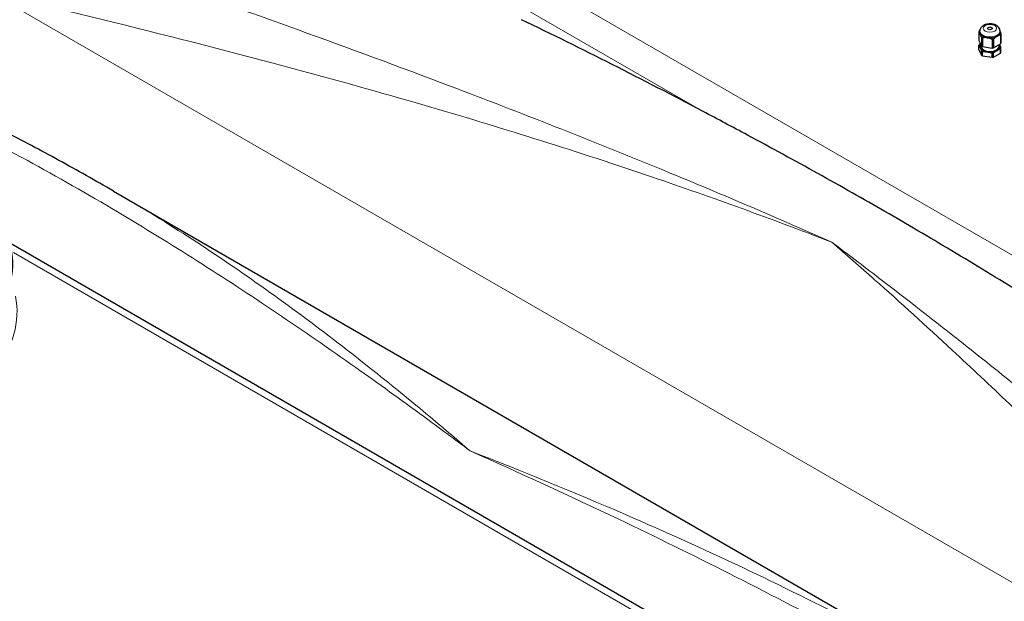
# Model space of a CAD drawing. Units: millimetres. Extents: x 0 to 16800, y 0 to 12018.
# Drawn here: x 2820 to 3745, y 5565 to 6111 of the extents above; entities that cross this region are included whole.
import ezdxf

# ---------------------------------------------------------------- set-up
doc = ezdxf.new("R2010")
doc.units = ezdxf.units.MM
doc.header["$LTSCALE"] = 40
doc.layers.add('Sichtbar (ISO)', color=7, linetype='Continuous', lineweight=25)
doc.layers.add('Sichtbar schmal (ISO)', color=7, linetype='Continuous', lineweight=25)
doc.layers.add('Tangential', color=7, linetype='Continuous', lineweight=9, true_color=0xbfbfbf)

msp = doc.modelspace()

# ---------------------------------------------------------------- linework, layer by layer
at = {"layer": 'Sichtbar (ISO)'}
for p, q in [((3720.95, 6099.31), (3720.95, 6091.18)), ((3721.81, 6099.03), (3721.81, 6099.92)), ((3723.32, 6094.2), (3723.32, 6086.06)), ((3724.42, 6093.56), (3724.42, 6085.43)), ((3733.28, 6092.19), (3733.28, 6084.06)), ((3734.78, 6092.42), (3734.78, 6084.29)), ((3740.81, 6099.03), (3740.81, 6099.92)), ((3741.27, 6096.17), (3741.27, 6088.04)), ((3741.67, 6097.03), (3741.67, 6088.9)), ((3720.95, 6091.18), (3723.32, 6086.06)), ((3720.95, 6082.44), (3720.95, 6086.62)), ((3720.95, 6082.44), (3723.32, 6077.33)), ((3722.71, 6085.71), (3722.71, 6087.38)), ((3724.42, 6085.43), (3733.28, 6084.06)), ((3734.78, 6084.29), (3741.27, 6088.04)), ((3739.91, 6085.71), (3739.91, 6087.25)), ((3741.27, 6079.3), (3741.27, 6083.48)), ((3741.67, 6080.17), (3741.67, 6084.34)), ((3723.32, 6077.33), (3723.32, 6081.51)), ((3724.42, 6076.69), (3724.42, 6080.87)), ((3724.42, 6076.69), (3733.28, 6075.32)), ((3733.28, 6075.32), (3733.28, 6079.5)), ((3734.78, 6075.55), (3734.78, 6079.73)), ((3734.78, 6075.55), (3741.27, 6079.3)), ((2908.49, 5949.75), (3728.21, 5476.48)), ((3684.74, 5396.44), (2812.3, 5900.14))]:
    msp.add_line(p, q, dxfattribs=at)
for centre, major_axis, start_param, end_param in [((3632.31, 1194.57), (-2900, 5022.95), 5.539313, 5.58099), ((3731.31, 6098.17), (-10.55, 0), 5.947725, 6.095046), ((3731.31, 6099.03), (-9.5, 0), 0, 0.261799), ((3731.31, 6099.03), (-9.5, 0), 0.261799, 1.308997), ((3731.31, 6098.17), (-10.55, 0), 0.711738, 0.859059), ((3731.31, 6099.03), (9.5, 0), 4.45059, 5.497787), ((3731.31, 6098.17), (-10.55, 0), 1.758935, 1.906256), ((3731.31, 6099.03), (9.5, 0), 5.497787, 6.283185), ((3731.31, 6098.17), (10.55, 0), 5.947725, 6.095046), ((3731.31, 6085.48), (-10.55, 0), 5.947725, 6.095046), ((3731.31, 6085.71), (-9.5, 0), 5.89451, 6.544985), ((3731.31, 6085.71), (-9.5, 0), 0.261799, 1.308997), ((3731.31, 6085.71), (-8.6, 0), 0, 3.141593), ((3731.31, 6090.04), (10.55, 0), 3.85333, 4.000651), ((3731.31, 6090.04), (10.55, 0), 4.900528, 5.047849), ((3731.31, 6085.71), (9.5, 0), 5.497787, 6.544985), ((3731.31, 6085.71), (9.5, 0), 0.261799, 0.327454), ((3731.31, 6090.04), (10.55, 0), 5.947725, 6.095046), ((3731.31, 6085.48), (10.55, 0), 5.947725, 6.095046), ((3731.31, 6085.48), (-10.55, 0), 0.711738, 0.859059), ((3731.31, 6081.3), (10.55, 0), 3.85333, 4.000651), ((3731.31, 6085.71), (9.5, 0), 4.45059, 5.497787), ((3731.31, 6085.48), (-10.55, 0), 1.758935, 1.906256), ((3731.31, 6081.3), (10.55, 0), 4.900528, 5.047849), ((3731.31, 6081.3), (10.55, 0), 5.947725, 6.095046), ((2599.94, 5881.26), (-214, 0), 5.533848, 10.174115)]:
    msp.add_ellipse(centre, major_axis=major_axis, ratio=0.57735, start_param=start_param, end_param=end_param, dxfattribs=at)
msp.add_ellipse((3731.31, 6102.53), major_axis=(-2.25, 0), ratio=0.57735, dxfattribs=at)
for points, knots in [([(3740.81, 6099.92), (3740.81, 6100.57), (3740.69, 6101.21), (3740.23, 6102.44), (3739.88, 6103.02), (3738.97, 6104.13), (3738.37, 6104.63), (3736.93, 6105.56), (3736.05, 6105.94), (3734.16, 6106.5), (3733.14, 6106.68), (3731.1, 6106.79), (3730.08, 6106.74), (3728.08, 6106.42), (3727.11, 6106.14), (3725.28, 6105.34), (3724.43, 6104.81), (3723.07, 6103.5), (3722.53, 6102.77), (3721.95, 6101.29), (3721.81, 6100.6), (3721.81, 6099.92)], [3.926991, 3.926991, 3.926991, 3.926991, 4.138771, 4.138771, 4.369776, 4.369776, 4.658253, 4.658253, 5.018734, 5.018734, 5.398694, 5.398694, 5.773103, 5.773103, 6.149787, 6.149787, 6.527969, 6.527969, 6.844988, 6.844988, 7.068583, 7.068583, 7.068583, 7.068583]), ([(2908.49, 5949.75), (2891.53, 5959.54), (2874.47, 5969.14), (2840.16, 5987.92), (2822.9, 5997.1), (2788.12, 6015.02), (2770.62, 6023.77), (2735.31, 6040.79), (2717.51, 6049.07), (2681.58, 6065.12), (2663.44, 6072.9), (2645.09, 6080.41)], [58.37442, 58.37442, 58.37442, 58.37442, 66.291889, 66.291889, 74.209358, 74.209358, 82.126827, 82.126827, 90.044295, 90.044295, 97.961764, 97.961764, 97.961764, 97.961764]), ([(3802.57, 5827.87), (3788.82, 5836.47), (3774.97, 5845.09), (3739.09, 5867.25), (3717.07, 5880.68), (3673.97, 5906.5), (3652.89, 5918.89), (3612.64, 5942.13), (3591.47, 5954.13), (3548.08, 5978.25), (3525.85, 5990.37), (3489.73, 6009.78), (3475.81, 6017.19), (3462.06, 6024.47)], [11.714448, 11.714448, 11.714448, 11.714448, 17.074173, 17.074173, 25.61126, 25.61126, 34.148346, 34.148346, 42.685433, 42.685433, 51.22252, 51.22252, 56.582245, 56.582245, 56.582245, 56.582245]), ([(3024.75, 5378.8), (3011, 5387.4), (2997.15, 5396.02), (2961.27, 5418.18), (2939.25, 5431.61), (2896.15, 5457.43), (2875.07, 5469.82), (2834.82, 5493.06), (2813.66, 5505.06), (2770.26, 5529.17), (2748.03, 5541.29), (2711.91, 5560.7), (2697.99, 5568.11), (2684.24, 5575.39)], [11.714448, 11.714448, 11.714448, 11.714448, 17.074173, 17.074173, 25.61126, 25.61126, 34.148346, 34.148346, 42.685433, 42.685433, 51.22252, 51.22252, 56.582245, 56.582245, 56.582245, 56.582245])]:
    msp.add_open_spline(points, degree=3, knots=knots, dxfattribs=at)
for points, weights in [([(3722.13, 6097.61), (3721.57, 6098.82), (3720.95, 6099.31)], [1.63215079349, 1.63215079349, 1.54667656241]), ([(3721.35, 6100.18), (3721.61, 6100.47), (3721.87, 6100.73)], [1.54667656241, 1.55937783225, 1.57019172325]), ([(3723.32, 6094.2), (3722.7, 6096.4), (3722.13, 6097.61)], [1.54667656241, 1.63215079349, 1.63215079349]), ([(3728.85, 6093.73), (3726.75, 6094.06), (3724.42, 6093.56)], [1.63215079349, 1.63215079349, 1.54667656241]), ([(3733.28, 6092.19), (3730.95, 6093.41), (3728.85, 6093.73)], [1.54667656241, 1.63215079349, 1.63215079349]), ([(3738.03, 6095.15), (3736.49, 6094.27), (3734.78, 6092.42)], [1.63215079349, 1.63215079349, 1.54667656241]), ([(3741.27, 6096.17), (3739.56, 6096.04), (3738.03, 6095.15)], [1.54667656241, 1.63215079349, 1.63215079349]), ([(3740.81, 6099.69), (3741.22, 6098.63), (3741.67, 6097.03)], [1.6251391626, 1.60766990791, 1.54667656241]), ([(3720.95, 6086.62), (3721.57, 6085.51), (3722.13, 6084.29)], [2.13890898596, 2.25711185097, 2.25711185097]), ([(3722.34, 6088.18), (3721.86, 6087.85), (3721.35, 6087.49)], [2.1969864467, 2.1728088555, 2.13890898596]), ([(3722.13, 6084.29), (3722.7, 6083.08), (3723.32, 6081.51)], [2.25711185097, 2.25711185097, 2.13890898596]), ([(3738.03, 6081.84), (3739.56, 6082.72), (3741.27, 6083.48)], [2.25711185097, 2.25711185097, 2.13890898596]), ([(3740.49, 6087.13), (3740.4, 6087.31), (3740.32, 6087.49)], [2.25711185097, 2.25711185097, 2.25454242799]), ([(3741.67, 6084.34), (3741.05, 6085.92), (3740.49, 6087.13)], [2.13890898596, 2.25711185097, 2.25711185097]), ([(3724.42, 6080.87), (3726.75, 6080.74), (3728.85, 6080.42)], [2.13890898596, 2.25711185097, 2.25711185097]), ([(3728.85, 6080.42), (3730.95, 6080.09), (3733.28, 6079.5)], [2.25711185097, 2.25711185097, 2.13890898596]), ([(3734.78, 6079.73), (3736.49, 6080.95), (3738.03, 6081.84)], [2.13890898596, 2.25711185097, 2.25711185097])]:
    msp.add_rational_spline(points, weights, degree=2, dxfattribs=at)
at = {"layer": 'Sichtbar schmal (ISO)'}
msp.add_ellipse((2599.94, 5881.26), major_axis=(212.5, 0), ratio=0.57735, start_param=2.467181, end_param=6.957597, dxfattribs=at)
at = {"layer": 'Tangential'}
for p, q in [((4141.43, 5664.89), (3261.75, 6172.78)), ((3249.34, 6147.28), (3462.06, 6024.47)), ((4165.25, 5343.65), (2791.59, 6136.74)), ((2814.52, 5892.1), (3674.74, 5395.45))]:
    msp.add_line(p, q, dxfattribs=at)
msp.add_ellipse((3731.31, 6102.53), major_axis=(-6.3, 0), ratio=0.57735, dxfattribs=at)
for centre, major_axis, start_param, end_param in [((3731.31, 6099.92), (-9.5, 0), 0, 3.141593), ((2599.94, 5882.9), (206.5, 0), 2.705892, 6.718886), ((2599.94, 5882.9), (205.5, 0), 2.759138, 6.66564), ((2599.94, 5836.36), (-218, 0), 6.165809, 9.542155)]:
    msp.add_ellipse(centre, major_axis=major_axis, ratio=0.57735, start_param=start_param, end_param=end_param, dxfattribs=at)
for points, knots in [([(3582.87, 5901.71), (3529.38, 5925.45), (3475.87, 5948.25), (3356.27, 5997.46), (3290.11, 6023.45), (3176.37, 6066.56), (3128.51, 6084.21), (3025.34, 6121.51), (2970.24, 6140.94), (2889.39, 6169.28), (2862.74, 6178.59), (2831.11, 6189.68), (2825.76, 6191.56), (2820.43, 6193.44)], [-106.611575, -106.611575, -106.611575, -106.611575, -86.539476, -86.539476, -61.599596, -61.599596, -43.26974, -43.26974, -21.63487, -21.63487, -10.817435, -10.817435, -8.607647, -8.607647, -8.607647, -8.607647]), ([(2791.59, 6136.74), (2796.95, 6135.43), (2802.34, 6134.12), (2834.25, 6126.37), (2861.31, 6119.8), (2943.8, 6099.53), (3000.53, 6085.24), (3107.34, 6056.81), (3157.13, 6042.99), (3275.78, 6008.2), (3345.06, 5986.46), (3470.5, 5943.75), (3526.69, 5923.43), (3582.87, 5901.71)], [8.607647, 8.607647, 8.607647, 8.607647, 10.817435, 10.817435, 21.63487, 21.63487, 43.26974, 43.26974, 61.599596, 61.599596, 86.539476, 86.539476, 106.611575, 106.611575, 106.611575, 106.611575]), ([(2620.18, 6077.82), (2630.9, 6073.44), (2641.56, 6068.95), (2682.11, 6051.46), (2711.6, 6037.8), (2769.92, 6009.17), (2798.75, 5994.19), (2855.9, 5963.04), (2884.22, 5946.86), (2962.57, 5900.27), (3012.17, 5868.65), (3086.33, 5818.75), (3111.16, 5801.59), (3157.15, 5769.07), (3178.34, 5753.78), (3214.13, 5727.51), (3228.74, 5716.66), (3243.35, 5705.68)], [-97.961764, -97.961764, -97.961764, -97.961764, -93.244186, -93.244186, -79.91892, -79.91892, -66.593654, -66.593654, -53.268388, -53.268388, -29.478662, -29.478662, -17.426348, -17.426348, -7.097631, -7.097631, 0.032676, 0.032676, 0.032676, 0.032676]), ([(3243.35, 5705.68), (3229.98, 5717.21), (3216.62, 5728.55), (3183.86, 5755.88), (3164.46, 5771.67), (3122.31, 5804.99), (3099.52, 5822.4), (3031.31, 5872.46), (2985.5, 5903.45), (2928.7, 5937.92), (2918.62, 5943.9), (2908.49, 5949.75)], [-0.032676, -0.032676, -0.032676, -0.032676, 7.097631, 7.097631, 17.426348, 17.426348, 29.478662, 29.478662, 53.268388, 53.268388, 58.37442, 58.37442, 58.37442, 58.37442]), ([(4206.04, 5393.45), (4195.32, 5402.22), (4184.66, 5410.97), (4144.11, 5444.4), (4114.61, 5468.98), (4056.28, 5517.78), (4027.45, 5542), (3970.3, 5589.95), (3941.97, 5613.68), (3863.62, 5678.97), (3814.02, 5719.89), (3745.28, 5775.37), (3725.82, 5790.93), (3679.83, 5827.35), (3653.3, 5848.05), (3612.15, 5879.6), (3597.51, 5890.71), (3582.87, 5901.71)], [-97.971372, -97.971372, -97.971372, -97.971372, -93.252572, -93.252572, -79.926125, -79.926125, -66.599678, -66.599678, -53.273231, -53.273231, -29.477702, -29.477702, -20.039543, -20.039543, -7.112517, -7.112517, 0.032556, 0.032556, 0.032556, 0.032556]), ([(3582.87, 5901.71), (3596.27, 5890.16), (3609.66, 5878.44), (3647.32, 5845.01), (3671.61, 5822.92), (3713.79, 5783.81), (3731.66, 5767), (3794.88, 5706.87), (3840.7, 5662.07), (3913.65, 5589.99), (3940.14, 5563.67), (3993.92, 5510.3), (4021.2, 5483.25), (4076.8, 5428.59), (4105.12, 5400.98), (4144.42, 5363.37), (4154.79, 5353.52), (4165.25, 5343.65)], [-0.032556, -0.032556, -0.032556, -0.032556, 7.112517, 7.112517, 20.039543, 20.039543, 29.477702, 29.477702, 53.273231, 53.273231, 66.599678, 66.599678, 79.926125, 79.926125, 93.252572, 93.252572, 97.971372, 97.971372, 97.971372, 97.971372]), ([(3243.35, 5705.68), (3289.88, 5685.03), (3336.42, 5663.66), (3452.12, 5608.47), (3521.33, 5573.63), (3638.64, 5510.67), (3687.06, 5483.51), (3792.57, 5421.33), (3849.42, 5385.82), (3932.81, 5329.91), (3960.29, 5310.83), (3993.53, 5286.82), (3999.67, 5282.34), (4005.79, 5277.84)], [-106.602127, -106.602127, -106.602127, -106.602127, -89.143104, -89.143104, -63.08839, -63.08839, -44.571554, -44.571554, -22.285777, -22.285777, -11.142889, -11.142889, -8.607688, -8.607688, -8.607688, -8.607688]), ([(3728.21, 5476.48), (3688.07, 5499.65), (3647.47, 5521.8), (3534.99, 5580.07), (3462.49, 5614.21), (3341.09, 5666.83), (3292.22, 5686.79), (3243.35, 5705.68)], [48.195032, 48.195032, 48.195032, 48.195032, 63.08839, 63.08839, 89.143104, 89.143104, 106.602127, 106.602127, 106.602127, 106.602127])]:
    msp.add_open_spline(points, degree=3, knots=knots, dxfattribs=at)

doc.saveas('drawing.dxf')
